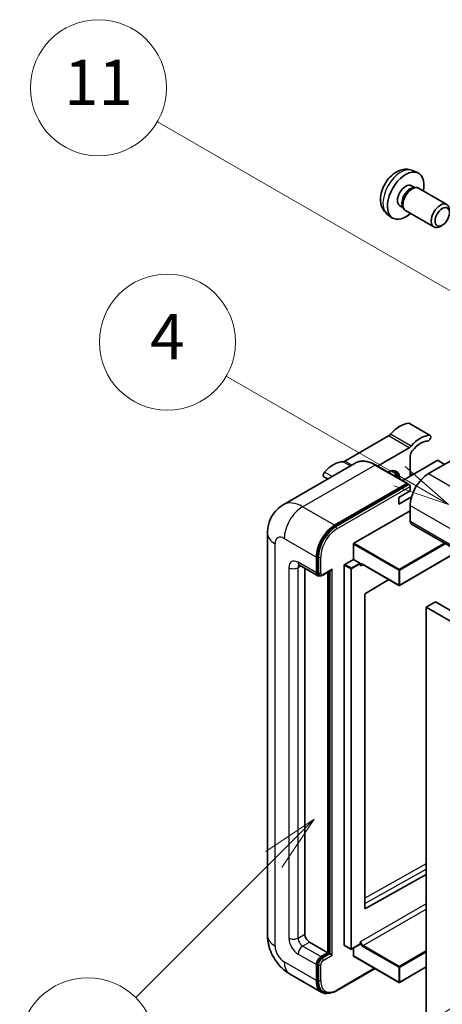
# Model space of a CAD drawing. Units: millimetres. Extents: x 7 to 12980, y -15 to 1671.
# Drawn here: x 183 to 295, y 1132 to 1392 of the extents above; entities that cross this region are included whole.
import ezdxf

# ---------------------------------------------------------------- set-up
doc = ezdxf.new("R2010")
doc.units = ezdxf.units.MM
doc.layers.add('Symbol (TK)', color=100, linetype='Continuous', lineweight=18, true_color=0x00ff3f)
doc.layers.add('Visible (ISO)', color=7, linetype='Continuous', lineweight=35)
doc.layers.add('Visible Narrow (ISO)', color=7, linetype='Continuous', lineweight=25)
doc.styles.add('Note Text (TK2)', font='MS PGothic.ttf')

# ---------------------------------------------------------------- blocks, each defined once
blk = doc.blocks.new('バルーン4')
at = {"layer": 'Symbol (TK)', "color": 100, "true_color": 0x00ff40}
for p, q in [((56.732, 207.338), (54.611, 205.924)), ((54.964, 205.57), (56.732, 207.338)), ((55.318, 205.217), (56.732, 207.338)), ((54.964, 205.57), (48.865, 199.471))]:
    blk.add_line(p, q, dxfattribs=at)
at = {"layer": 'Symbol (TK)'}
blk.add_circle((46.752, 197.357), 3, dxfattribs=at)
at = {"layer": 'Symbol (TK)', "color": 7, "insert": (46.752, 197.352), "char_height": 2, "attachment_point": 5, "style": 'Note Text (TK2)'}
blk.add_mtext('8', dxfattribs=at)
blk = doc.blocks.new('バルーン11')
at = {"layer": 'Symbol (TK)', "color": 100, "true_color": 0x00ff40}
for p, q in [((60.499, 222.46), (52.864, 226.868)), ((62.664, 221.21), (60.749, 222.893)), ((60.499, 222.46), (62.664, 221.21)), ((60.249, 222.027), (62.664, 221.21))]:
    blk.add_line(p, q, dxfattribs=at)
at = {"layer": 'Symbol (TK)'}
blk.add_circle((50.266, 228.368), 3, dxfattribs=at)
at = {"layer": 'Symbol (TK)', "color": 7, "insert": (50.266, 228.35), "char_height": 2, "attachment_point": 5, "style": 'Note Text (TK2)'}
blk.add_mtext('4', dxfattribs=at)
blk = doc.blocks.new('バルーン12')
at = {"layer": 'Symbol (TK)', "color": 100, "true_color": 0x00ff40}
for p, q in [((63.472, 199.474), (61.351, 198.06)), ((61.705, 197.707), (63.472, 199.474)), ((62.058, 197.353), (63.472, 199.474)), ((61.705, 197.707), (51.711, 187.713))]:
    blk.add_line(p, q, dxfattribs=at)
at = {"layer": 'Symbol (TK)'}
blk.add_circle((49.597, 185.599), 3, dxfattribs=at)
at = {"layer": 'Symbol (TK)', "color": 7, "insert": (49.597, 185.576), "char_height": 2, "attachment_point": 5, "style": 'Note Text (TK2)'}
blk.add_mtext('1', dxfattribs=at)
blk = doc.blocks.new('バルーン13')
at = {"layer": 'Symbol (TK)', "color": 100, "true_color": 0x00ff40}
for p, q in [((64.266, 229.739), (49.825, 238.076)), ((66.431, 228.489), (64.516, 230.172)), ((64.266, 229.739), (66.431, 228.489)), ((64.016, 229.306), (66.431, 228.489))]:
    blk.add_line(p, q, dxfattribs=at)
at = {"layer": 'Symbol (TK)'}
blk.add_circle((47.227, 239.576), 3, dxfattribs=at)
at = {"layer": 'Symbol (TK)', "color": 7, "insert": (47.227, 239.553), "char_height": 2, "attachment_point": 5, "style": 'Note Text (TK2)'}
blk.add_mtext('11', dxfattribs=at)

msp = doc.modelspace()

# ---------------------------------------------------------------- linework, layer by layer
at = {"layer": 'Visible (ISO)'}
for p, q in [((286.9333, 1352.4141), (288.2912, 1351.8131)), ((286.6116, 1348.414), (287.5085, 1347.8961)), ((287.1481, 1347.8758), (287.7757, 1347.9111)), ((288.4927, 1347.753), (295.9724, 1343.4345)), ((280.2478, 1340.8345), (281.4472, 1339.9589)), ((283.5511, 1343.1131), (284.4481, 1342.5953)), ((284.2854, 1342.9175), (284.5687, 1342.3564)), ((285.0641, 1341.8145), (292.5439, 1337.4961)), ((294.7784, 1337.9661), (294.2576, 1337.6656)), ((291.5708, 1282.3978), (286.116, 1285.5471)), ((280.5326, 1282.25), (269.0229, 1275.6049)), ((310.1735, 1283.2666), (291.1423, 1272.2788)), ((277.6307, 1274.2759), (285.9875, 1279.1007)), ((286.2935, 1276.853), (286.2935, 1271.579)), ((271.7563, 1275.0628), (252.6644, 1264.0401)), ((285.5987, 1269.6756), (277.1134, 1274.5746)), ((293.4454, 1275.7081), (284.2977, 1270.4267)), ((295.3849, 1274.7283), (293.6878, 1275.7081)), ((264.4822, 1270.8631), (263.4396, 1271.4651)), ((286.9095, 1271.9346), (286.2935, 1272.2902)), ((266.2925, 1258.6317), (285.3844, 1269.6544)), ((266.2925, 1258.3518), (285.6813, 1269.5459)), ((285.6813, 1269.5459), (285.9844, 1269.3709)), ((286.2935, 1267.7298), (286.2935, 1268.8496)), ((283.2631, 1265.9802), (286.2935, 1267.7298)), ((283.2631, 1264.2305), (286.6474, 1266.1844)), ((283.2631, 1264.2305), (283.2631, 1265.9802)), ((286.2935, 1263.8806), (286.2935, 1259.6815)), ((271.3837, 1253.8727), (286.2935, 1262.4809)), ((286.6486, 1258.8967), (447.8689, 1165.8161)), ((248.5257, 1256.5321), (248.5257, 1150.1543)), ((271.2625, 1249.6036), (271.2625, 1253.6627)), ((261.4438, 1246.0343), (261.4438, 1250.2334)), ((261.6862, 1246.1743), (261.6862, 1250.3734)), ((299.0544, 1251.7342), (283.47, 1242.7365)), ((256.9501, 1248.049), (261.7988, 1245.2496)), ((258.4133, 1247.2042), (258.4133, 1150.5042)), ((268.8381, 1147.5648), (268.8381, 1248.0639)), ((268.9593, 1248.2738), (271.2625, 1249.6036)), ((271.2625, 1249.6036), (272.9595, 1248.6238)), ((273.0807, 1248.3182), (273.0807, 1248.4138)), ((273.7223, 1248.2654), (283.2986, 1242.7365)), ((262.2733, 1245.3715), (261.9702, 1245.5465)), ((263.1733, 1245.4182), (265.3228, 1246.6592)), ((264.4742, 1145.6052), (264.4742, 1246.1693)), ((264.7167, 1145.4653), (264.7167, 1246.3093)), ((280.6243, 1244.2805), (274.4121, 1240.5766)), ((274.2929, 1240.3678), (274.2929, 1157.3605)), ((292.9605, 1238.3359), (290.5362, 1236.9362)), ((290.5362, 1127.759), (290.5362, 1236.9362)), ((290.5362, 1236.9362), (451.7565, 1143.8556)), ((292.9605, 1238.3359), (454.1809, 1145.2553)), ((274.4121, 1157.2894), (290.5362, 1166.2941)), ((259.6255, 1148.4047), (264.4742, 1145.6052)), ((262.656, 1144.5555), (264.4742, 1145.6052)), ((268.8736, 1147.4864), (270.5707, 1146.5066)), ((273.0452, 1147.8363), (270.7421, 1146.5066)), ((271.2625, 1144.7654), (271.2625, 1146.807)), ((273.0807, 1147.9148), (273.0807, 1148.0104)), ((262.656, 1144.2755), (264.7167, 1145.4653)), ((265.0197, 1145.2903), (264.7167, 1145.4653)), ((265.0197, 1145.2903), (265.6258, 1144.9404)), ((271.298, 1144.6869), (283.2986, 1137.7584)), ((261.4438, 1138.2568), (261.4438, 1142.4559)), ((261.6862, 1138.3967), (261.6862, 1142.5959)), ((266.8098, 1135.5411), (276.9744, 1141.4096)), ((290.5362, 1141.838), (283.47, 1137.7584)), ((254.3787, 1140.0167), (262.8639, 1135.1177)), ((263.3384, 1135.2397), (263.0354, 1135.4146))]:
    msp.add_line(p, q, dxfattribs=at)
for centre in [(283.3843, 1242.885), (270.6564, 1146.655), (283.3843, 1137.9068)]:
    msp.add_arc(centre, 0.1714, 240, 300, dxfattribs=at)
for centre, major_axis, start_param, end_param in [((285.0813, 1345.7635), (3.4286, 5.9385), 5.23598776, 10.47197551), ((285.0813, 1345.7635), (1.5302, 2.6504), 0, 3.14159265), ((286.2579, 1345.0843), (1.5302, 2.6504), 0.36144194, 2.78015071), ((286.7784, 1344.7837), (1.7143, 2.9692), 0, 3.14159265), ((294.2582, 1340.4653), (1.7143, 2.9692), 5.49801994, 10.20994333), ((283.5661, 1278.5163), (3.8732, 6.7086), 0.3348503, 1.25603492), ((285.6874, 1284.8048), (0.4286, 0.7423), 0, 0.3348503), ((280.5326, 1283.6497), (-0.8571, -1.4846), 0.78539816, 1.25603492), ((289.0209, 1275.367), (3.8732, 6.7086), 0.3348503, 1.25603492), ((291.1423, 1281.6554), (0.4286, 0.7423), 3.47644296, 6.61803561), ((285.9875, 1280.5004), (0.8571, 1.4846), 3.92699082, 4.39762758), ((287.5057, 1277.5529), (-0.8571, -1.4846), 4.44629701, 5.49778714), ((289.0209, 1275.367), (3.0161, 5.224), 0.3348503, 1.30470435), ((293.5666, 1275.6381), (0.1714, 0), 0.78539816, 2.35619449), ((265.9895, 1268.3684), (3.8732, 6.7086), 0.3147614, 1.23594602), ((269.0229, 1277.0046), (-0.8571, -1.4846), 0.3147614, 0.78539816), ((280.2326, 1268.7796), (2.3571, 4.0827), 5.53618965, 7.03018097), ((263.8681, 1272.2074), (-0.4286, -0.7423), 4.37753868, 6.28318531), ((279.3235, 1269.3045), (1.7717, 3.0687), 6.06449027, 6.50188035), ((279.6265, 1269.1295), (2.1429, 3.7116), 5.65161721, 6.5150478), ((279.6265, 1269.1295), (2.3571, 4.0827), 5.53618965, 6.1542636), ((291.1423, 1266.68), (-3.4286, -5.9385), 3.92699082, 5.49778714), ((285.3844, 1269.3045), (0.2143, 0.3712), 5.69914506, 7.06858347), ((285.9905, 1269.0245), (-0.2143, 0.3712), 3.92699082, 4.85428603), ((266.2925, 1253.0329), (3.4286, 5.9385), 0.78539816, 2.35619449), ((266.2925, 1253.0329), (3.2571, 5.6415), 0.78539816, 2.35619449), ((287.5057, 1260.3813), (-0.8571, -1.4846), 5.49778714, 6.28318531), ((271.3837, 1253.7327), (0.0857, 0.1485), 0.78539816, 2.35619449), ((268.9593, 1248.1339), (0.0857, 0.1485), 0.78539816, 2.35619449), ((272.9595, 1248.4838), (0.0857, -0.1485), 0.78539816, 2.35619449), ((262.656, 1246.7342), (-0.8571, -1.4846), 5.49778714, 6.97940395), ((262.656, 1246.7342), (-0.6857, -1.1877), 5.49778714, 6.28318531), ((265.3228, 1247.1541), (0.303, 0.5249), 3.92699082, 4.71238898), ((274.4141, 1240.4378), (-0.0857, -0.1485), 3.9433445, 5.49778714), ((274.4141, 1157.4305), (-0.0857, -0.1485), 5.49778714, 7.05222979), ((259.6255, 1149.8044), (0.8571, -1.4846), 3.92699082, 5.49778714), ((268.9593, 1147.6348), (-0.0857, -0.1485), 5.49778714, 6.28318531), ((272.9595, 1147.9847), (0.0857, -0.1485), 0, 0.78539816), ((262.656, 1143.1557), (0.8571, 1.4846), 0.78539816, 2.35619449), ((262.656, 1143.1557), (0.6857, 1.1877), 0.78539816, 2.35619449), ((271.3837, 1144.8354), (-0.0857, -0.1485), 5.49778714, 6.28318531), ((266.2925, 1141.0562), (-3.4286, -5.9385), 5.49778714, 6.79935433), ((266.2925, 1141.0562), (-3.2571, -5.6415), 5.49778714, 6.28318531)]:
    msp.add_ellipse(centre, major_axis=major_axis, ratio=0.57735027, start_param=start_param, end_param=end_param, dxfattribs=at)
msp.add_ellipse((294.7788, 1340.1647), major_axis=(1.3462, 2.3317), ratio=0.57735027, dxfattribs=at)
for points, knots in [([(286.9333, 1352.4141), (286.4951, 1352.608), (286.0299, 1352.719), (285.0684, 1352.7974), (284.5773, 1352.7468), (283.5423, 1352.5007), (283.0184, 1352.2708), (281.9363, 1351.6318), (281.4022, 1351.1891), (280.424, 1350.1644), (279.9868, 1349.575), (279.2583, 1348.3204), (278.9656, 1347.6566), (278.5481, 1346.2748), (278.4232, 1345.5566), (278.4163, 1344.1195), (278.5202, 1343.3954), (279.033, 1342.1589), (279.3582, 1341.6429), (279.943, 1341.0742), (280.0908, 1340.949), (280.2478, 1340.8345)], [0.84730152, 0.84730152, 0.84730152, 0.84730152, 1.05226137, 1.05226137, 1.28485125, 1.28485125, 1.58220865, 1.58220865, 1.9574686, 1.9574686, 2.35189349, 2.35189349, 2.74172985, 2.74172985, 3.13599765, 3.13599765, 3.51030353, 3.51030353, 3.78196582, 3.78196582, 3.86508746, 3.86508746, 3.86508746, 3.86508746]), ([(277.1134, 1274.5746), (276.7316, 1274.795), (276.3479, 1274.9819), (275.5842, 1275.2832), (275.2042, 1275.3975), (274.4561, 1275.5488), (274.0879, 1275.5856), (273.3722, 1275.5778), (273.0249, 1275.5329), (272.3627, 1275.3597), (272.048, 1275.2312), (271.7563, 1275.0628)], [0, 0, 0, 0, 0.157079633, 0.157079633, 0.314159265, 0.314159265, 0.471238898, 0.471238898, 0.628318531, 0.628318531, 0.785398163, 0.785398163, 0.785398163, 0.785398163]), ([(286.1723, 1269.1995), (286.1563, 1269.2226), (286.1382, 1269.2444), (286.076, 1269.3095), (286.0278, 1269.3458), (285.9844, 1269.3709)], [0.0412271589, 0.0412271589, 0.0412271589, 0.0412271589, 0.0460164086, 0.0460164086, 0.0567710401, 0.0567710401, 0.0567710401, 0.0567710401]), ([(248.5257, 1256.5321), (248.5257, 1256.9896), (248.5564, 1257.4661), (248.7044, 1258.4602), (248.822, 1258.9783), (249.1809, 1260.0467), (249.423, 1260.5975), (250.0704, 1261.6908), (250.4771, 1262.2329), (251.4597, 1263.2273), (252.036, 1263.6774), (252.6644, 1264.0401)], [4.71238898, 4.71238898, 4.71238898, 4.71238898, 4.869468613, 4.869468613, 5.026548246, 5.026548246, 5.183627878, 5.183627878, 5.340707511, 5.340707511, 5.497787144, 5.497787144, 5.497787144, 5.497787144]), ([(256.7102, 1248.1502), (256.7102, 1248.1502), (256.7129, 1248.1499), (256.7312, 1248.1462), (256.7591, 1248.1391), (256.8388, 1248.1077), (256.8905, 1248.0834), (256.9501, 1248.049)], [5.902696792, 5.902696792, 5.902696792, 5.902696792, 5.969026042, 5.969026042, 6.126105675, 6.126105675, 6.283185307, 6.283185307, 6.283185307, 6.283185307]), ([(273.3795, 1248.3163), (273.3929, 1248.3241), (273.4075, 1248.3301), (273.4404, 1248.3387), (273.4589, 1248.3413), (273.5006, 1248.3417), (273.5239, 1248.3396), (273.5747, 1248.3293), (273.6023, 1248.3212), (273.6604, 1248.2982), (273.691, 1248.2835), (273.7223, 1248.2654)], [5.497787144, 5.497787144, 5.497787144, 5.497787144, 5.654866776, 5.654866776, 5.811946409, 5.811946409, 5.969026042, 5.969026042, 6.126105675, 6.126105675, 6.283185307, 6.283185307, 6.283185307, 6.283185307]), ([(262.2733, 1245.3715), (262.3316, 1245.3378), (262.3946, 1245.3123), (262.5228, 1245.2788), (262.5879, 1245.2707), (262.7153, 1245.2693), (262.7777, 1245.2759), (262.8981, 1245.3002), (262.9561, 1245.3179), (263.0678, 1245.362), (263.1215, 1245.3883), (263.1733, 1245.4182)], [3.926990817, 3.926990817, 3.926990817, 3.926990817, 4.08407045, 4.08407045, 4.241150082, 4.241150082, 4.398229715, 4.398229715, 4.555309348, 4.555309348, 4.71238898, 4.71238898, 4.71238898, 4.71238898]), ([(254.3787, 1140.0167), (253.5862, 1140.4742), (252.9181, 1140.9981), (251.7391, 1142.1211), (251.2291, 1142.7222), (250.3322, 1143.9926), (249.9457, 1144.662), (249.294, 1146.074), (249.0284, 1146.8162), (248.6453, 1148.3987), (248.5257, 1149.2393), (248.5257, 1150.1543)], [3.14159265, 3.14159265, 3.14159265, 3.14159265, 3.45575192, 3.45575192, 3.76991118, 3.76991118, 4.08407045, 4.08407045, 4.39822972, 4.39822972, 4.71238898, 4.71238898, 4.71238898, 4.71238898]), ([(263.3384, 1135.2397), (263.5314, 1135.1283), (263.7396, 1135.0433), (264.1758, 1134.9292), (264.4038, 1134.8999), (264.8706, 1134.8948), (265.1094, 1134.9189), (265.592, 1135.0164), (265.8357, 1135.0899), (266.3236, 1135.2823), (266.5677, 1135.4013), (266.8098, 1135.5411)], [3.926990817, 3.926990817, 3.926990817, 3.926990817, 4.08407045, 4.08407045, 4.241150082, 4.241150082, 4.398229715, 4.398229715, 4.555309348, 4.555309348, 4.71238898, 4.71238898, 4.71238898, 4.71238898])]:
    msp.add_open_spline(points, degree=3, knots=knots, dxfattribs=at)
for points in [[(273.2019, 1247.9239), (273.1473, 1248.0334), (273.0807, 1248.1637), (273.0807, 1248.3182)], [(273.0807, 1148.0104), (273.0807, 1148.1649), (273.1473, 1148.3721), (273.2019, 1148.5446)]]:
    msp.add_open_spline(points, degree=3, dxfattribs=at)
at = {"layer": 'Visible Narrow (ISO)'}
for p, q in [((291.4062, 1282.4378), (285.9514, 1285.5872)), ((285.9875, 1279.1007), (280.5326, 1282.25)), ((286.5371, 1279.5702), (281.0823, 1282.7196)), ((257.8072, 1263.5307), (276.8991, 1274.5534)), ((270.4412, 1274.3036), (268.4733, 1275.4397)), ((270.8591, 1274.5448), (269.0229, 1275.6049)), ((276.8991, 1274.5534), (285.3844, 1269.6544)), ((265.621, 1271.5206), (263.6042, 1272.685)), ((286.334, 1271.6024), (286.2935, 1271.6258)), ((291.1423, 1272.2788), (452.3626, 1179.1982)), ((285.9844, 1269.3709), (266.5956, 1258.1768)), ((266.8986, 1257.6519), (286.2935, 1268.8496)), ((266.2925, 1258.6317), (257.8072, 1263.5307)), ((286.2935, 1263.8806), (447.5139, 1170.8)), ((266.5956, 1258.1768), (266.2925, 1258.3518)), ((286.2935, 1259.6815), (447.5139, 1166.6009)), ((252.9585, 1255.1324), (261.4438, 1250.2334)), ((250.5341, 1147.3549), (250.5341, 1253.7327)), ((271.2625, 1253.6627), (283.2631, 1246.7342)), ((283.3843, 1246.9441), (271.3837, 1253.8727)), ((295.3677, 1253.8627), (283.3843, 1246.9441)), ((283.5055, 1246.7342), (295.6101, 1253.7228)), ((261.9893, 1250.1984), (261.6862, 1250.3734)), ((261.9893, 1250.1984), (261.9893, 1245.9993)), ((262.5953, 1245.9993), (262.5953, 1250.1984)), ((299.0042, 1251.7632), (283.5055, 1242.815)), ((254.1707, 1247.434), (254.1707, 1149.4544)), ((261.4438, 1246.0343), (256.595, 1248.8337)), ((256.595, 1247.434), (257.3051, 1247.844)), ((256.595, 1149.4544), (256.595, 1247.434)), ((268.8381, 1248.0639), (270.5351, 1247.0841)), ((270.6564, 1247.2941), (268.9593, 1248.2738)), ((270.5351, 1247.0841), (270.5351, 1146.585)), ((272.9595, 1248.6238), (270.6564, 1247.2941)), ((270.7776, 1247.0841), (273.0807, 1248.4138)), ((270.7776, 1146.585), (270.7776, 1247.0841)), ((273.2019, 1247.9239), (273.7578, 1248.2449)), ((283.2631, 1242.815), (273.6868, 1248.3438)), ((261.9893, 1245.9993), (261.6862, 1246.1743)), ((265.6258, 1246.9791), (263.262, 1245.6144)), ((265.0197, 1246.4842), (265.0197, 1145.2903)), ((265.6258, 1144.9404), (265.6258, 1246.9791)), ((283.2631, 1246.7342), (283.2631, 1242.815)), ((283.5055, 1242.815), (283.5055, 1246.7342)), ((290.5362, 1169.0593), (274.2929, 1159.988)), ((274.2929, 1158.5996), (290.5362, 1167.6709)), ((290.5362, 1158.5525), (273.2019, 1148.5446)), ((273.808, 1147.4948), (290.5362, 1157.1528)), ((274.4121, 1157.2894), (274.2929, 1157.3582)), ((256.595, 1149.4544), (258.4133, 1150.5042)), ((257.8072, 1147.3549), (259.6255, 1148.4047)), ((262.656, 1144.5555), (257.8072, 1147.3549)), ((270.5351, 1146.585), (268.8381, 1147.5648)), ((273.0807, 1147.9148), (270.7776, 1146.585)), ((273.6868, 1147.2849), (283.2631, 1141.756)), ((283.3843, 1141.966), (273.808, 1147.4948)), ((290.5362, 1146.0951), (283.3843, 1141.966)), ((283.5055, 1141.756), (290.5362, 1145.8152)), ((261.4438, 1138.2568), (252.9585, 1143.1557)), ((256.595, 1145.2553), (261.4438, 1142.4559)), ((262.959, 1144.1005), (262.656, 1144.2755)), ((265.0197, 1145.2903), (262.959, 1144.1005)), ((263.262, 1143.5757), (265.6258, 1144.9404)), ((283.2631, 1137.8369), (271.2625, 1144.7654)), ((261.9893, 1142.4209), (261.6862, 1142.5959)), ((261.9893, 1142.4209), (261.9893, 1138.2218)), ((262.5953, 1138.2218), (262.5953, 1142.4209)), ((276.8489, 1141.4821), (266.8986, 1135.7373)), ((283.2631, 1141.756), (283.2631, 1137.8369)), ((290.5362, 1141.896), (283.5055, 1137.8369)), ((283.5055, 1137.8369), (283.5055, 1141.756)), ((261.9893, 1138.2218), (261.6862, 1138.3967))]:
    msp.add_line(p, q, dxfattribs=at)
for centre, major_axis, start_param, end_param in [((283.7977, 1346.5046), (-3.3492, -5.8009), 3.20349601, 6.22128195), ((276.8991, 1266.1551), (-5.1429, 8.9077), 5.49778714, 6.28318531), ((276.8991, 1274.2034), (0.2143, 0.3712), 0, 0.78539816), ((257.8072, 1255.1324), (-5.1429, 8.9077), 5.49778714, 6.28318531), ((257.8072, 1257.9318), (3.4286, 5.9385), 0.78539816, 2.35619449), ((266.5956, 1252.8579), (-3.2571, -5.6415), 3.92699082, 5.49778714), ((266.8986, 1252.6829), (3.0429, 5.2704), 0.78539816, 2.35619449), ((266.5956, 1257.8269), (0.2143, -0.3712), 0.78539816, 2.35619449), ((255.3829, 1256.5321), (-6.8571, 0), 0, 0.78539816), ((252.9585, 1252.333), (-1.7143, 2.9692), 5.49778714, 7.06858347), ((262.2923, 1250.3734), (0.4286, 0), 3.92699082, 5.49778714), ((256.595, 1246.0343), (-1.7143, 2.9692), 5.49778714, 7.06858347), ((255.3829, 1248.1339), (-1.7143, 0), 0.78539816, 2.35619449), ((257.8072, 1249.5336), (-0.8571, -1.4846), 5.49778714, 6.28318531), ((257.8072, 1246.7342), (-0.8571, 1.4846), 0.16790573, 0.78539816), ((270.6564, 1247.1541), (-0.0857, -0.1485), 3.92699082, 5.49778714), ((270.6564, 1247.1541), (0.1714, 0), 3.92699082, 5.49778714), ((270.6564, 1247.1541), (-0.0857, 0.1485), 3.92699082, 5.49778714), ((273.6868, 1247.504), (-0.5143, 0.8908), 5.49778714, 6.48289793), ((273.808, 1247.574), (-0.4286, 0.7423), 0, 0.78539816), ((273.808, 1248.4138), (-0.0857, -0.1485), 5.49778714, 6.28318531), ((262.2923, 1246.1743), (0.4286, 0), 3.92699082, 5.49778714), ((262.959, 1246.5592), (-0.6857, -1.1877), 5.49778714, 6.28318531), ((263.262, 1246.3842), (-0.4714, -0.8165), 5.49778714, 7.06858347), ((262.959, 1245.7894), (0.2143, -0.3712), 0, 0.78539816), ((283.3843, 1246.8042), (-0.0857, -0.1485), 3.92699082, 5.49778714), ((283.3843, 1246.8042), (0.1714, 0), 3.92699082, 5.49778714), ((283.3843, 1246.8042), (-0.0857, 0.1485), 3.92699082, 5.49778714), ((283.3843, 1242.885), (-0.1714, 0), 0.78539816, 2.35619449), ((283.3843, 1242.885), (-0.0857, -0.1485), 5.49778714, 6.28318531), ((283.3843, 1242.885), (0.0857, -0.1485), 0, 0.78539816), ((255.3829, 1150.1543), (-6.8571, 0), 0, 0.78539816), ((256.595, 1148.0547), (1.7143, -2.9692), 3.92699082, 5.49778714), ((255.3829, 1150.1543), (-1.7143, 0), 0.78539816, 2.35619449), ((257.8072, 1148.7546), (-0.8571, 1.4846), 0.78539816, 2.35619449), ((273.808, 1148.1947), (-0.4286, 0.7423), 0.78539816, 2.35619449), ((252.9585, 1145.9552), (-1.7143, 2.9692), 0.78539816, 2.35619449), ((257.8072, 1145.9552), (-0.8571, -1.4846), 3.92699082, 5.49778714), ((270.6564, 1146.655), (-0.1714, 0), 0.78539816, 2.35619449), ((270.6564, 1146.655), (-0.0857, -0.1485), 5.49778714, 6.28318531), ((270.6564, 1146.655), (0.0857, -0.1485), 0, 0.78539816), ((273.6868, 1148.1247), (0.5143, -0.8908), 4.51267636, 5.49778714), ((273.808, 1147.3549), (0.0857, 0.1485), 0.78539816, 2.35619449), ((257.8072, 1145.9552), (-3.4286, -5.9385), 5.49778714, 6.28318531), ((262.959, 1142.9808), (-0.6857, -1.1877), 3.92699082, 5.49778714), ((263.262, 1142.8058), (0.4714, 0.8165), 0.78539816, 2.35619449), ((262.959, 1143.7506), (0.2143, -0.3712), 0.78539816, 2.35619449), ((262.2923, 1142.5959), (0.4286, 0), 3.92699082, 5.49778714), ((283.3843, 1141.826), (-0.0857, -0.1485), 3.92699082, 5.49778714), ((283.3843, 1141.826), (0.1714, 0), 3.92699082, 5.49778714), ((283.3843, 1141.826), (-0.0857, 0.1485), 3.92699082, 5.49778714), ((262.2923, 1138.3967), (0.4286, 0), 3.92699082, 5.49778714), ((266.5956, 1140.8812), (-3.2571, -5.6415), 5.49778714, 6.28318531), ((266.8986, 1140.7063), (-3.0429, -5.2704), 5.49778714, 7.06858347), ((283.3843, 1137.9068), (-0.1714, 0), 0.78539816, 2.35619449), ((283.3843, 1137.9068), (-0.0857, -0.1485), 5.49778714, 6.28318531), ((283.3843, 1137.9068), (0.0857, -0.1485), 0, 0.78539816), ((266.5956, 1135.9123), (0.2143, -0.3712), 0, 0.78539816)]:
    msp.add_ellipse(centre, major_axis=major_axis, ratio=0.57735027, start_param=start_param, end_param=end_param, dxfattribs=at)

# ---------------------------------------------------------------- block references
at = {"layer": 'Symbol (TK)', "xscale": 6, "yscale": 6, "zscale": 6}
for name in ['バルーン13', 'バルーン11', 'バルーン4', 'バルーン12']:
    msp.add_blockref(name, (-79.5634, -63.1504), dxfattribs=at)

doc.saveas('drawing.dxf')
